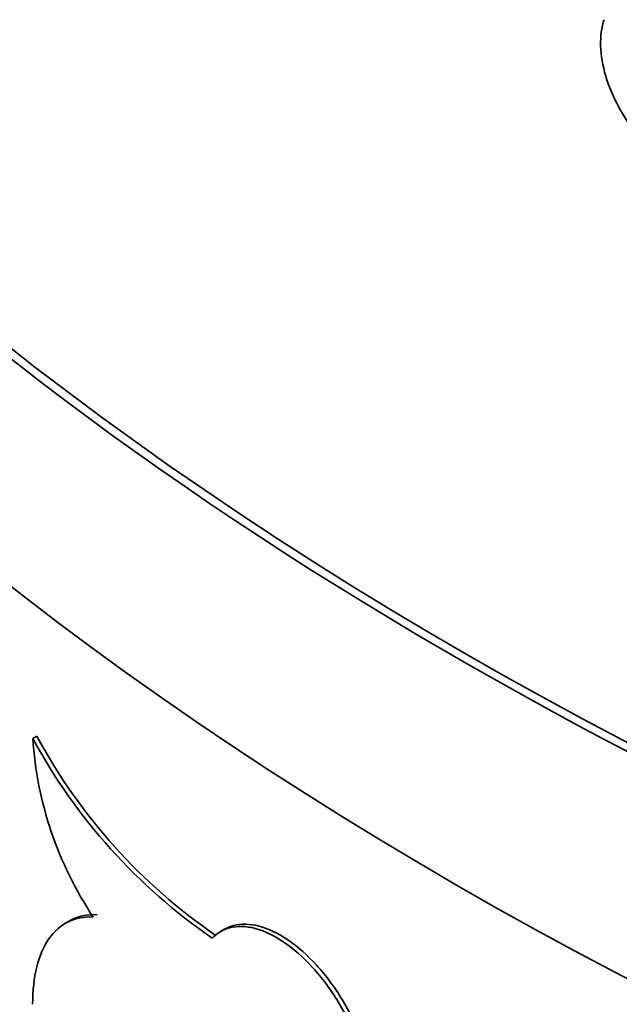
# Model space of a CAD drawing. Units: millimetres. Extents: x 0 to 744, y 0 to 1164.
# Drawn here: x 149 to 154, y 331 to 340 of the extents above; entities that cross this region are included whole.
import ezdxf
from ezdxf import colors
from ezdxf.entities.mleader import LeaderData, LeaderLine
from ezdxf.math import Vec2, Vec3

# ---------------------------------------------------------------- set-up
doc = ezdxf.new("R2010")
doc.units = ezdxf.units.MM
doc.layers.add('DV6_Défaut', color=7, linetype='Continuous')
doc.layers.add('Défaut', color=7, linetype='Continuous')

# ---------------------------------------------------------------- blocks, each defined once
blk = doc.blocks.new('_DOT')
at = {"color": 0}
blk.add_line((0, 0), (-1, 0), dxfattribs=at)
at = {"color": 0, "const_width": 0.333}
blk.add_lwpolyline([(-0.1665, 0, 1), (0.1665, 0, 1)], format="xyb", close=True, dxfattribs=at)
blk = doc.blocks.new('SE5')
at = {"layer": 'DV6_Défaut', "color": 7, "linetype": 'Continuous', "lineweight": 35}
for p, q in [((148.8810411738045, 333.3924444708871), (148.9167630767132, 333.4130685211477)), ((149.2084528377824, 331.7525919953858), (149.173654885495, 331.7325013882655)), ((150.601526195794, 331.6785159511527), (150.5660649177972, 331.6580423727554))]:
    blk.add_line(p, q, dxfattribs=at)
for centre, radius, start, end in [((153.3991207556003, 335.831296352958), 5.134300498619171, 208.3601000724713, 235.5067758077984), ((152.1435213938416, 333.6027941049239), 3.269254372891874, 183.6890605975776, 213.7033026184772), ((153.431087503882, 335.8477949726422), 5.129036744588575, 208.3394724774398, 235.5138497947115)]:
    blk.add_arc(centre, radius, start, end, dxfattribs=at)
for centre, major_axis, ratio, start_param, end_param in [((181.6753278003987, 350.8543671822058), (41.00000000000002, -5.204170427930421e-15), 0.5773502691896253, 3.071735420479107, 6.283185307179586), ((181.6753278003987, 350.8543671822058), (40.89999999999998, 2.657548916036952e-15), 0.5773502691896257, 3.141592653589793, 6.283185307179586), ((181.6753278003987, 348.8131257298865), (-41.00000000000004, 9.596442819944181e-15), 0.5773502691896254, 0, 3.141592653589793), ((181.6753278003987, 343.9141462443201), (41, 2.393564334778871e-14), 0.5773502691896258, 3.141592653589792, 6.283185307179585), ((181.6753278003987, 343.9141462443201), (40.90000000000001, -1.607392400382134e-14), 0.5773502691896251, 3.141592653589794, 6.283185307179586), ((181.6753278003987, 341.8729047920009), (-41.00000000000001, -1.734723475976807e-15), 0.5773502691896258, 0, 3.141592653589793), ((181.6753278003987, 341.0564082110731), (41, -9.135030099914108e-15), 0.5773502691896254, 3.124345291646871, 6.283185307179586), ((181.6753278003987, 340.2399116301454), (-41, -7.861719343967374e-15), 0.5773502691896254, 0, 3.141592653589793)]:
    blk.add_ellipse(centre, major_axis=major_axis, ratio=ratio, start_param=start_param, end_param=end_param, dxfattribs=at)
for points, knots in [([(155.3449889993962, 338.6447392956443), (155.3759801414722, 338.7078508175203), (155.3948069070279, 338.7836692289044), (155.3998120984421, 338.8659159447573), (155.4048175589661, 338.9481670826991), (155.3961355298793, 339.0391102139151), (155.3745326999251, 339.1312168125501), (155.3529434364418, 339.2232655686943), (155.3178670606492, 339.3190001825605), (155.2723557400818, 339.4106250223455), (155.2266640723009, 339.5026129428837), (155.1692227513904, 339.5929706309976), (155.1049259729131, 339.674476596074), (155.0400970170173, 339.756657177128), (154.9665486606523, 339.8320816926241), (154.8904063077466, 339.894803246064), (154.813464383297, 339.9581834391099), (154.7317823219476, 340.0103285200053), (154.6520487475061, 340.047101783737), (154.5716019688304, 340.0842039785067), (154.4909250896564, 340.1066777147895), (154.4166162918244, 340.1126020550486), (154.3421080838059, 340.1185422934762), (154.2719254092835, 340.1079920865168), (154.2119165889592, 340.0815734919216), (154.1523056496309, 340.0553300625217), (154.1010626255039, 340.0126616914591), (154.0625804388992, 339.9568881106654), (154.0572906709117, 339.9492214646595), (154.0522240274689, 339.9412975932381), (154.0473891400823, 339.9331290559047)], [0, 0, 0, 0, 0.1078721173788126, 0.1078721173788126, 0.1078721173788126, 0.2157522115528772, 0.2157522115528772, 0.2157522115528772, 0.3235540183777578, 0.3235540183777578, 0.3235540183777578, 0.4317778676918017, 0.4317778676918017, 0.4317778676918017, 0.5409011516656714, 0.5409011516656714, 0.5409011516656714, 0.6511843990397587, 0.6511843990397587, 0.6511843990397587, 0.7624771058636924, 0.7624771058636924, 0.7624771058636924, 0.8740922909460266, 0.8740922909460266, 0.8740922909460266, 0.9849775310994658, 0.9849775310994658, 0.9849775310994658, 1, 1, 1, 1]), ([(154.0069774233766, 339.8437614194551), (153.9841410918177, 339.7754930323656), (153.9734991569212, 339.6953226729971), (153.9759578752398, 339.6098242929914), (153.9784166557124, 339.5243237516671), (153.9940424671963, 339.4311558509789), (154.0215093717665, 339.3380743101224), (154.0490032158268, 339.2449014750596), (154.0890941786229, 339.1492906321371), (154.1384940713708, 339.0590302942624), (154.188454108503, 338.9677464962427), (154.2492785273314, 338.8794670924611), (154.3160940625434, 338.8012767740539), (154.3839270351471, 338.7218958080917), (154.4597813175453, 338.6507551656622), (154.5375683102165, 338.593605661782), (154.6162124973033, 338.5358263837726), (154.6990002414774, 338.490766781327), (154.7791123717062, 338.4621894112846), (154.8593928892305, 338.4335519746074), (154.9392174088058, 338.4206841760744), (155.0117749607095, 338.4247613125879), (155.0838809347036, 338.428813074144), (155.1508170054677, 338.4497249040597), (155.2067063504933, 338.4858097352234), (155.2391633148649, 338.506765501996), (155.2683793074213, 338.5330132070067), (155.2934499809654, 338.5637896017079)], [0, 0, 0, 0, 0.1142493913791406, 0.1142493913791406, 0.1142493913791406, 0.2284991657244534, 0.2284991657244534, 0.2284991657244534, 0.3428386251072196, 0.3428386251072196, 0.3428386251072196, 0.458477951486595, 0.458477951486595, 0.458477951486595, 0.5759041402847564, 0.5759041402847564, 0.5759041402847564, 0.6946574143217334, 0.6946574143217334, 0.6946574143217334, 0.8136827349487231, 0.8136827349487231, 0.8136827349487231, 0.9319701395808544, 0.9319701395808544, 0.9319701395808544, 1, 1, 1, 1]), ([(149.4593744597583, 331.8092739114003), (149.3774380869227, 331.8136630976686), (149.3009392610272, 331.7991873881265), (149.2258401842875, 331.7622612843071), (149.2179810675692, 331.7580790592756), (149.2102561160135, 331.7536438304044)], [0, 0, 0, 0, 0.8935727935098531, 0.8935727935098531, 1, 1, 1, 1]), ([(149.4237563041659, 331.7887097596813), (149.3407413968755, 331.7931476844495), (149.2658691440974, 331.7787678266945), (149.1315593900954, 331.7129697551333), (149.0730423200734, 331.6612371920336), (148.9784893134901, 331.525274810366), (148.9414036929288, 331.4391321892263), (148.8924255593976, 331.241920042278), (148.879723142235, 331.1290422567574), (148.8797231398982, 331.0052096095295)], [0, 0, 0, 0, 0.25, 0.25, 0.5, 0.5, 0.75, 0.75, 1, 1, 1, 1]), ([(151.7044311978687, 329.6132954031446), (151.7616654986561, 329.6463383577552), (151.8108409722957, 329.6959363648829), (151.8483666456811, 329.7587295385118), (151.8897806145339, 329.8280291486783), (151.918139884589, 329.9153063173271), (151.9309635968295, 330.0132611972638), (151.9437854954136, 330.1112022234508), (151.9414271485701, 330.2225175453297), (151.9240952717836, 330.3379950797716), (151.9067636128003, 330.4534711630507), (151.8739846595634, 330.576296487658), (151.8286227217335, 330.6963808008941), (151.7832600845537, 330.816466965483), (151.7240726098147, 330.9371280562062), (151.6561875712358, 331.0484971877753), (151.5882913067663, 331.1598847360338), (151.5098352625442, 331.2650520025752), (151.4275156145898, 331.355420621607), (151.3451418616676, 331.4458486358298), (151.2566402642306, 331.5239532831561), (151.169411664401, 331.5833584500401), (151.0820615286417, 331.6428463863619), (150.9935843369096, 331.6852234258438), (150.9112176049609, 331.7069795106777), (150.8287192611221, 331.728770359055), (150.7500694150999, 331.7304719805075), (150.6815921127129, 331.7118280718375), (150.6535353392988, 331.7041892206726), (150.626877914661, 331.6930783007106), (150.6019577538428, 331.6786920938468)], [0, 0, 0, 0, 0.09720503264936911, 0.09720503264936911, 0.09720503264936911, 0.2044805607984484, 0.2044805607984484, 0.2044805607984484, 0.3117404961080968, 0.3117404961080968, 0.3117404961080968, 0.4189990123492086, 0.4189990123492086, 0.4189990123492086, 0.5262588837012683, 0.5262588837012683, 0.5262588837012683, 0.6335356165076368, 0.6335356165076368, 0.6335356165076368, 0.7408819471950838, 0.7408819471950838, 0.7408819471950838, 0.8483788037797336, 0.8483788037797336, 0.8483788037797336, 0.9560516221220378, 0.9560516221220378, 0.9560516221220378, 1, 1, 1, 1]), ([(150.491521270975, 330.4671714522909), (150.5420762307068, 330.3466213987984), (150.60534697216, 330.2274800997517), (150.6762955569592, 330.1197225570712), (150.7472400001612, 330.0119713046968), (150.8278279127643, 329.9126320572966), (150.9115726423493, 329.8299942245787), (150.9954106895707, 329.7472643076513), (151.0847335741733, 329.6789947056525), (151.1721796165457, 329.6308891534371), (151.2595765667231, 329.5828106076717), (151.3475123980146, 329.553548017318), (151.428566361519, 329.5455106210922), (151.5094889173203, 329.5374862553925), (151.5857791773128, 329.5503939108979), (151.6508842086328, 329.5830739518662), (151.7159028701453, 329.6157106387528), (151.7715503178047, 329.6689617265056), (151.8129910980036, 329.7383029462327), (151.8544072577915, 329.8076029695991), (151.8827681073485, 329.8948802667448), (151.8955928225174, 329.9928350656803), (151.9084157282575, 330.0907760442519), (151.906057832293, 330.2020911171084), (151.8887257958579, 330.3175682135311), (151.8713939767089, 330.4330438622558), (151.838614242713, 330.5558685490437), (151.793250776993, 330.6759519772678), (151.7478866136441, 330.7960372522134), (151.6886968118981, 330.9166971787025), (151.6208085487081, 331.0280648135844), (151.5529090867999, 331.1394508194584), (151.47444884638, 331.2446161772632), (151.3921240992729, 331.3349824955188), (151.3097453766776, 331.4254080616474), (151.221237758613, 331.5035098522262), (151.1340025128507, 331.5629118254879), (151.0466460193459, 331.6223963611943), (150.958161646279, 331.6647696968849), (150.8757876476363, 331.6865220404226), (150.793282347249, 331.7083090565597), (150.7146252268308, 331.7100068676212), (150.6461411805354, 331.6913596436106), (150.5874470209965, 331.6753780654147), (150.5348759919744, 331.6442047084549), (150.4915213468269, 331.5996409690424)], [0, 0, 0, 0, 0.06741492168721006, 0.06741492168721006, 0.06741492168721006, 0.1348237123771193, 0.1348237123771193, 0.1348237123771193, 0.2023106409131393, 0.2023106409131393, 0.2023106409131393, 0.2697607678491656, 0.2697607678491656, 0.2697607678491656, 0.3371000896481066, 0.3371000896481066, 0.3371000896481066, 0.4043482237929222, 0.4043482237929222, 0.4043482237929222, 0.4715554097834967, 0.4715554097834967, 0.4715554097834967, 0.5387528505295577, 0.5387528505295577, 0.5387528505295577, 0.6059494043625727, 0.6059494043625727, 0.6059494043625727, 0.6731468050379503, 0.6731468050379503, 0.6731468050379503, 0.7403547431891794, 0.7403547431891794, 0.7403547431891794, 0.807606176747771, 0.807606176747771, 0.807606176747771, 0.8749516825366643, 0.8749516825366643, 0.8749516825366643, 0.9424071568078541, 0.9424071568078541, 0.9424071568078541, 1, 1, 1, 1])]:
    blk.add_open_spline(points, degree=3, knots=knots, dxfattribs=at)

msp = doc.modelspace()

# ---------------------------------------------------------------- block references
at = {"layer": 'Défaut'}
msp.add_blockref('SE5', (0, 0), dxfattribs=at)

# ---------------------------------------------------------------- leaders
at = {"layer": 'Défaut', "color": 7, "linetype": 'Continuous', "lineweight": 18}
ml = msp.add_multileader_mtext('Standard', dxfattribs=at)
ml.set_content('{\\pxsm0.9;\\fSolid Edge ISO|b1||i0||c0|p34;\\W1.;03/06/2008\\P}', color=256)
ml.set_leader_properties()
ml.set_arrow_properties(name='DOT')
ml.build(insert=Vec2(0, 0))
ml.multileader.update_dxf_attribs({"leader_type": 0, "dogleg_length": 0, "arrow_head_size": 12})
ctx = ml.context
ctx.base_point, ctx.char_height, ctx.arrow_head_size, ctx.landing_gap_size = Vec3(656.6018163066163, 1156.97330504306), 12, 12, 4.199999999999999
notes = []
notes.append((ctx, [(0, (0, 0, 0), (0, 0), (1, 0), 1, [])]))
ctx.mtext.insert = Vec3(658.6018163066163, 1163.09342516318)
for ctx, leaders in notes:
    for number, flags, end, landing, length, lines in leaders:
        leader = LeaderData()
        leader.index, (leader.has_last_leader_line, leader.has_dogleg_vector, leader.attachment_direction) = number, flags
        leader.last_leader_point, leader.dogleg_vector, leader.dogleg_length = Vec3(end), Vec3(landing), length
        for number, points, colour, breaks in lines:
            line = LeaderLine()
            line.index, line.vertices, line.color, line.breaks = number, Vec3.list(points), colors.encode_raw_color(colour), breaks
            leader.lines.append(line)
        ctx.leaders.append(leader)

doc.saveas('drawing.dxf')
